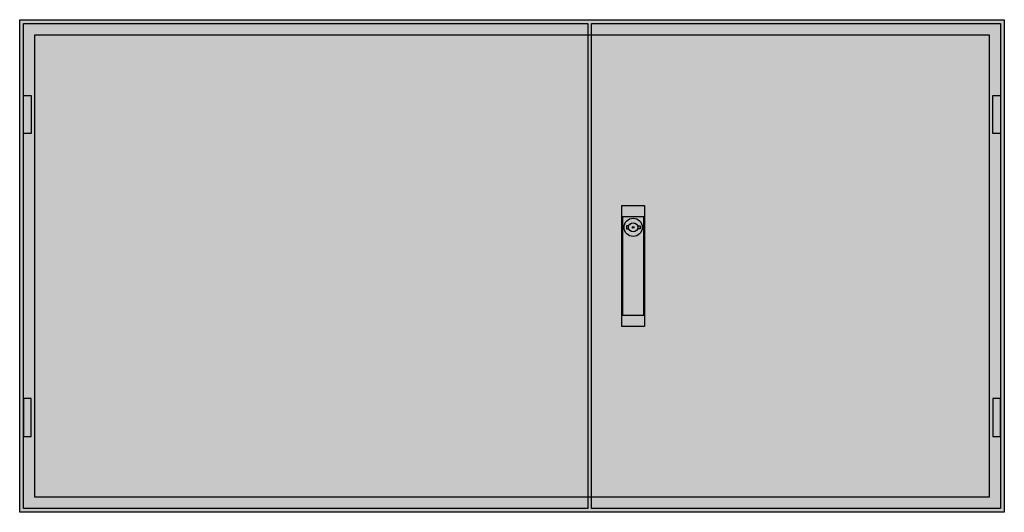
# Model space of a CAD drawing. Extents: x -2 to 128, y -2 to 62.
import ezdxf

# ---------------------------------------------------------------- set-up
doc = ezdxf.new("R2010")
doc.units = 0
doc.layers.get('0').update_dxf_attribs({"linetype": 'CONTINUOUS'})
doc.layers.add('3', color=7, linetype='CONTINUOUS')
doc.layers.add('47', color=7, linetype='CONTINUOUS')

# ---------------------------------------------------------------- blocks, each defined once
blk = doc.blocks.new('tg504gb')
at = {"color": 7, "linetype": 'CONTINUOUS'}
for points in [[(127.5, 62.5), (127.5, -2.5), (-2.5, -2.5), (-2.5, 62.5)], [(125.5, 60.5), (125.5, -0.5), (-0.5, -0.5), (-0.5, 60.5)]]:
    blk.add_lwpolyline(points, close=True, dxfattribs=at)
at = {"color": 255, "linetype": 'CONTINUOUS'}
blk.add_solid([(127.5, 62.5), (127.5, -2.5), (-2.5, 62.5), (-2.5, -2.5)], dxfattribs=at)
blk = doc.blocks.new('tzb304l')
at = {"layer": '3', "color": 7, "linetype": 'CONTINUOUS'}
for points in [[(72.5, 62), (72.5, -2), (-2, -2), (-2, 62)], [(-2, 47.5), (-2, 52.5), (-1, 52.5), (-1, 47.5)], [(-2, 12.5), (-2, 7.5), (-1, 7.5), (-1, 12.5)]]:
    blk.add_lwpolyline(points, close=True, dxfattribs=at)
at = {"layer": '3', "color": 255, "linetype": 'CONTINUOUS'}
blk.add_solid([(72.5, 62), (72.5, -2), (-2, 62), (-2, -2)], dxfattribs=at)
at = {"layer": '3', "color": 7, "linetype": 'CONTINUOUS'}
for points in [[(-2, 47.5), (-2, 52.5), (-1, 47.5), (-1, 52.5)], [(-2, 12.5), (-2, 7.5), (-1, 12.5), (-1, 7.5)]]:
    blk.add_solid(points, dxfattribs=at)
blk = doc.blocks.new('tzb204r')
at = {"layer": '3', "color": 7, "linetype": 'CONTINUOUS'}
for points in [[(52, 62), (52, -2), (-2, -2), (-2, 62)], [(51, 47.5), (51, 52.5), (52, 52.5), (52, 47.5)], [(51, 12.5), (51, 7.5), (52, 7.5), (52, 12.5)]]:
    blk.add_lwpolyline(points, close=True, dxfattribs=at)
at = {"layer": '3', "color": 255, "linetype": 'CONTINUOUS'}
blk.add_solid([(52, 62), (52, -2), (-2, 62), (-2, -2)], dxfattribs=at)
at = {"layer": '3', "color": 7, "linetype": 'CONTINUOUS'}
for points in [[(51, 47.5), (51, 52.5), (52, 47.5), (52, 52.5)], [(51, 12.5), (51, 7.5), (52, 12.5), (52, 7.5)]]:
    blk.add_solid(points, dxfattribs=at)
at = {"layer": '47', "color": 7, "linetype": 'CONTINUOUS'}
for points in [[(5, 38), (5, 22), (2, 22), (2, 38)], [(4.9, 23.5), (4.9, 36.5), (2.1, 36.5), (2.1, 23.5)]]:
    blk.add_lwpolyline(points, close=True, dxfattribs=at)
for points in [[(2.9, 35.3), (2.6, 35.3), (2.6, 34.9), (2.9, 34.9)], [(4.1, 35.3), (4.4, 35.3), (4.4, 34.9), (4.1, 34.9)]]:
    blk.add_lwpolyline(points, dxfattribs=at)
for radius in [1.2, 0.6, 0.1]:
    blk.add_circle((3.5, 35.1), radius, dxfattribs=at)
at = {"layer": '47', "color": 255, "linetype": 'CONTINUOUS'}
blk.add_solid([(5, 38), (5, 22), (2, 38), (2, 22)], dxfattribs=at)

msp = doc.modelspace()

# ---------------------------------------------------------------- block references
msp.add_blockref('tg504gb', (0, 0))
at = {"layer": '3'}
for name, p in [('tzb304l', (0, 0)), ('tzb204r', (75, 0))]:
    msp.add_blockref(name, p, dxfattribs=at)

doc.saveas('drawing.dxf')
